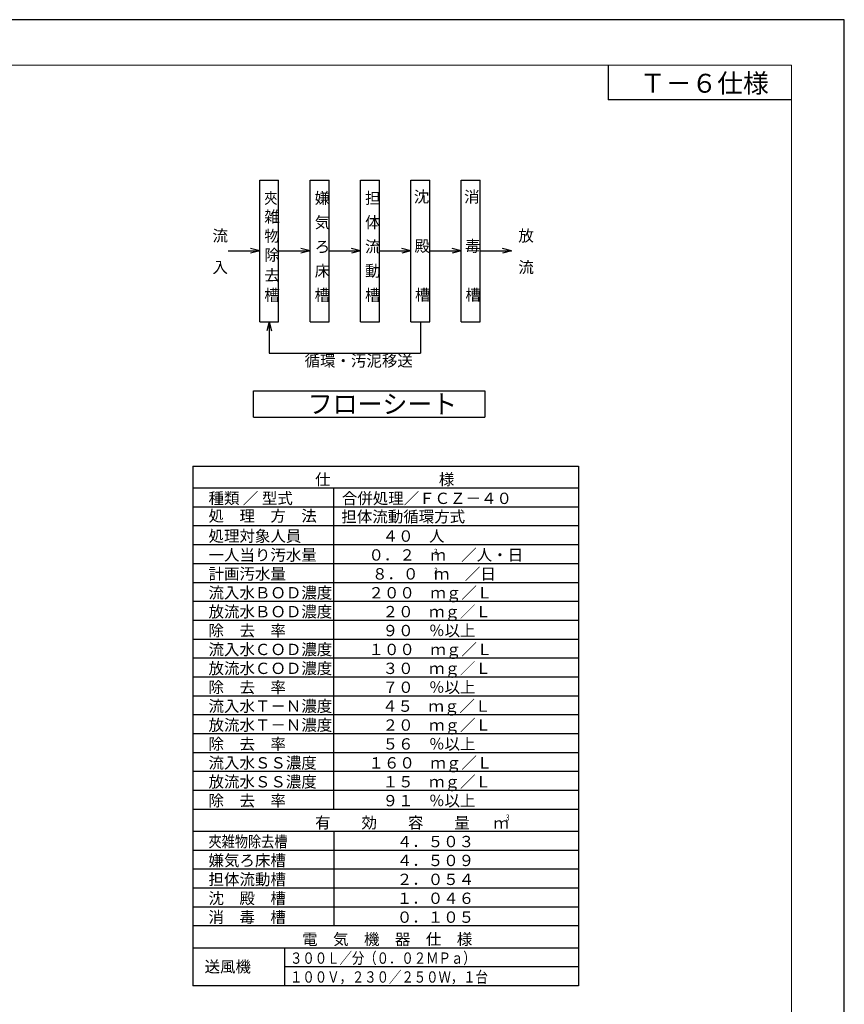
# Model space of a CAD drawing. Extents: x 46338 to 79978, y -207 to 23990.
# Drawn here: x 69067 to 79978, y 10964 to 23990 of the extents above; entities that cross this region are included whole.
import ezdxf

# ---------------------------------------------------------------- set-up
doc = ezdxf.new("R2010")
doc.units = 0
doc.header["$LTSCALE"] = 50
doc.header["$MEASUREMENT"] = 0
doc.layers.get('Defpoints').update_dxf_attribs({"linetype": 'CONTINUOUS'})
doc.layers.add('_0-0_0', color=7, linetype='CONTINUOUS')
doc.layers.add('_0-5_TEXT', color=7, linetype='CONTINUOUS')
doc.layers.add('図面枠', color=7, linetype='CONTINUOUS', lineweight=13)
doc.styles.get("Standard").update_dxf_attribs({"font": 'txt', "bigfont": 'bigfont.shx'})
doc.styles.add('スタイル_exthalf2', font='exthalf2.shx', dxfattribs={"width": 0.85, "bigfont": 'extfont2.shx'})

msp = doc.modelspace()

# ---------------------------------------------------------------- linework, layer by layer
at = {"layer": '_0-0_0', "color": 4, "linetype": 'Continuous'}
for p in [(76851.59, 23390.2), (79278.05, 22931.89)]:
    msp.add_line(p, (76851.59, 22931.89), dxfattribs=at)
at = {"layer": '_0-5_TEXT', "color": 7, "linetype": 'Continuous'}
for p, q in [((72243.4, 21869.27), (72493.4, 21869.27)), ((72243.4, 19994.27), (72243.4, 21869.27)), ((72493.4, 19994.27), (72493.4, 21869.27)), ((72910.06, 21869.27), (73160.06, 21869.27)), ((72910.06, 19994.27), (72910.06, 21869.27)), ((73160.06, 19994.27), (73160.06, 21869.27)), ((73576.73, 21869.27), (73826.73, 21869.27)), ((73576.73, 19994.27), (73576.73, 21869.27)), ((73826.73, 19994.27), (73826.73, 21869.27)), ((74243.4, 19994.27), (74243.4, 21869.27)), ((74243.4, 21869.27), (74493.4, 21869.27)), ((74493.4, 19994.27), (74493.4, 21869.27)), ((74910.06, 19994.27), (74910.06, 21869.27)), ((74910.06, 21869.27), (75160.06, 21869.27)), ((75160.06, 19994.27), (75160.06, 21869.27)), ((71826.73, 20931.77), (72243.4, 20931.77)), ((72243.4, 20931.77), (72122.66, 20964.12)), ((72243.4, 20931.77), (72122.66, 20899.42)), ((72493.4, 20931.77), (72910.06, 20931.77)), ((72910.06, 20931.77), (72789.32, 20964.12)), ((72910.06, 20931.77), (72789.32, 20899.42)), ((73160.06, 20931.77), (73576.73, 20931.77)), ((73576.73, 20931.77), (73455.99, 20964.12)), ((73576.73, 20931.77), (73455.99, 20899.42)), ((73826.73, 20931.77), (74243.4, 20931.77)), ((74243.4, 20931.77), (74122.66, 20964.12)), ((74243.4, 20931.77), (74122.66, 20899.42)), ((74493.4, 20931.77), (74910.06, 20931.77)), ((74910.06, 20931.77), (74789.32, 20964.12)), ((74910.06, 20931.77), (74789.32, 20899.42)), ((75160.06, 20931.77), (75576.73, 20931.77)), ((75576.73, 20931.77), (75455.99, 20964.12)), ((75576.73, 20931.77), (75455.99, 20899.42)), ((72243.4, 19994.27), (72493.4, 19994.27)), ((72368.4, 19994.27), (72336.05, 19873.53)), ((72368.4, 19994.27), (72400.75, 19873.53)), ((72368.4, 19994.27), (72368.4, 19577.61)), ((72910.06, 19994.27), (73160.06, 19994.27)), ((73576.73, 19994.27), (73826.73, 19994.27)), ((74243.4, 19994.27), (74493.4, 19994.27)), ((74368.4, 19994.27), (74368.4, 19577.61)), ((74910.06, 19994.27), (75160.06, 19994.27)), ((72368.4, 19577.61), (74368.4, 19577.61)), ((72160.56, 19080.93), (75223.06, 19080.93)), ((72160.56, 18730.93), (72160.56, 19080.93)), ((75223.06, 19080.93), (75223.06, 18730.93)), ((72160.56, 18730.93), (75223.06, 18730.93)), ((71359.29, 18083.84), (76462.33, 18083.84)), ((71359.29, 18083.84), (71359.29, 11208.84)), ((76462.33, 18083.84), (76462.33, 11208.84)), ((76462.33, 17792.17), (71359.29, 17792.17)), ((73223.81, 13542.17), (73223.81, 17792.17)), ((76462.33, 17542.17), (71359.29, 17542.17)), ((76462.33, 17292.17), (71359.29, 17292.17)), ((76462.33, 17042.17), (71359.29, 17042.17)), ((76462.33, 16792.17), (71359.29, 16792.17)), ((76462.33, 16542.17), (71359.29, 16542.17)), ((76462.33, 16292.17), (71359.29, 16292.17)), ((76462.33, 16042.17), (71359.29, 16042.17)), ((71359.29, 15792.17), (71359.29, 11208.84)), ((76462.33, 15792.17), (71359.29, 15792.17)), ((76462.33, 15792.17), (76462.33, 11208.84)), ((76462.33, 15542.17), (71359.29, 15542.17)), ((76462.33, 15292.17), (71359.29, 15292.17)), ((76462.33, 15042.17), (71359.29, 15042.17)), ((76462.33, 14792.17), (71359.29, 14792.17)), ((76462.33, 14542.17), (71359.29, 14542.17)), ((76462.33, 14292.17), (71359.29, 14292.17)), ((76462.33, 14042.17), (71359.29, 14042.17)), ((76462.33, 13792.17), (71359.29, 13792.17)), ((76462.33, 13542.17), (71359.29, 13542.17)), ((76462.33, 13250.5), (71359.29, 13250.5)), ((73223.81, 13250.5), (73223.81, 12000.5)), ((76462.33, 13000.5), (71359.29, 13000.5)), ((76462.33, 12750.5), (71359.29, 12750.5)), ((76462.33, 12500.5), (71359.29, 12500.5)), ((76462.33, 12250.5), (71359.29, 12250.5)), ((76462.33, 12000.5), (71359.29, 12000.5)), ((76462.33, 11708.84), (71359.29, 11708.84)), ((76462.33, 11708.84), (71359.29, 11708.84)), ((76462.33, 11708.84), (71359.29, 11708.84)), ((76462.33, 11708.84), (71359.29, 11708.84)), ((76462.33, 11708.84), (71359.29, 11708.84)), ((72571.9, 11708.84), (72571.9, 11208.84)), ((76462.33, 11458.84), (72571.9, 11458.84)), ((76462.33, 11208.84), (71359.29, 11208.84))]:
    msp.add_line(p, q, dxfattribs=at)
at = {"layer": 'Defpoints', "ltscale": 50}
msp.add_lwpolyline([(46338.05, 230.2), (79978.05, 230.2), (79978.05, 23990.2), (46338.05, 23990.2)], close=True, dxfattribs=at)
at = {"layer": '図面枠', "ltscale": 50}
msp.add_lwpolyline([(47618.05, 830.2), (79278.05, 830.2), (79278.05, 23390.2), (47618.05, 23390.2)], close=True, dxfattribs=at)

# ---------------------------------------------------------------- texts
at = {"layer": '_0-5_TEXT', "color": 7}
for s, height, p in [('Ｔ－６仕様', 250, (77273.09, 23024.38)), ('嫌', 150, (72970.53, 21554.8)), ('担 ', 150, (73637.19, 21554.8)), ('沈', 150, (74281.74, 21572.26)), ('消\u3000\u3000', 150, (74948.41, 21572.26)), ('雑', 150, (72303.86, 21308.96)), ('気', 150, (72970.53, 21233.96)), ('体 ', 150, (73637.19, 21233.96)), ('流', 150, (71618.4, 21056.77)), ('物', 150, (72303.86, 21053.13)), ('放', 150, (75665.58, 21056.77)), ('除', 150, (72303.86, 20802.3)), ('ろ', 150, (72970.53, 20913.13)), ('流', 150, (73637.19, 20913.13)), ('殿', 150, (74291.05, 20920.05)), ('毒\u3000', 150, (74957.72, 20920.05)), ('入', 150, (71618.4, 20640.11)), ('床', 150, (72970.53, 20592.3)), ('動', 150, (73637.19, 20592.3)), ('流', 150, (75665.58, 20640.11)), ('去', 150, (72303.86, 20534.37)), ('槽', 150, (72303.86, 20271.46)), ('槽', 150, (72970.53, 20271.46)), ('槽', 150, (73637.19, 20271.46)), ('槽', 150, (74298.04, 20274.82)), ('槽', 150, (74964.71, 20274.82)), ('循環・汚泥移送', 150, (72836.49, 19402.25)), ('仕\u3000\u3000\u3000\u3000\u3000\u3000\u3000様', 150, (72976.24, 17833.84)), ('種類 ／ 型式', 150, (71565.92, 17583.84)), ('合併処理／ＦＣＺ－４０', 150, (73329.45, 17582.91)), ('処\u3000理\u3000方\u3000法', 150, (71565.92, 17350.78)), ('担体流動循環方式', 150, (73323.57, 17340.9)), ('処理対象人員', 150, (71565.92, 17083.84)), ('４０\u3000人', 150, (73869.71, 17083.84)), ('一人当り汚水量', 150, (71565.92, 16833.84)), ('０．２\u3000ｍ\u3000／人・日', 150, (73682.21, 16833.84)), ('計画汚水量', 150, (71565.92, 16583.84)), ('\u3000\u3000８．０\u3000ｍ\u3000／日', 150, (73320.14, 16583.84)), ('流入水ＢＯＤ濃度', 150, (71565.92, 16333.84)), ('２００\u3000ｍｇ／Ｌ', 150, (73682.21, 16333.84)), ('放流水ＢＯＤ濃度', 150, (71565.92, 16083.84)), ('２０\u3000ｍｇ／Ｌ', 150, (73869.71, 16083.84)), ('除\u3000去\u3000率', 150, (71565.92, 15833.84)), ('９０\u3000％以上', 150, (73869.71, 15833.84)), ('流入水ＣＯＤ濃度', 150, (71565.92, 15583.84)), ('１００\u3000ｍｇ／Ｌ', 150, (73682.21, 15583.84)), ('放流水ＣＯＤ濃度', 150, (71565.92, 15333.84)), ('３０\u3000ｍｇ／Ｌ', 150, (73869.71, 15333.84)), ('除\u3000去\u3000率', 150, (71565.92, 15083.84)), ('７０\u3000％以上', 150, (73869.71, 15083.84)), ('流入水Ｔ－Ｎ濃度', 150, (71565.92, 14833.84)), ('４５\u3000ｍｇ／Ｌ', 150, (73862.33, 14833.84)), ('放流水Ｔ－Ｎ濃度', 150, (71565.92, 14583.84)), ('２０\u3000ｍｇ／Ｌ', 150, (73869.71, 14583.84)), ('除\u3000去\u3000率', 150, (71565.92, 14333.84)), ('５６\u3000％以上', 150, (73869.71, 14333.84)), ('流入水ＳＳ濃度', 150, (71565.92, 14083.84)), ('１６０\u3000ｍｇ／Ｌ', 150, (73682.21, 14083.84)), ('放流水ＳＳ濃度', 150, (71565.92, 13833.84)), ('１５\u3000ｍｇ／Ｌ', 150, (73869.71, 13833.84)), ('除\u3000去\u3000率', 150, (71565.92, 13583.84)), ('９１\u3000％以上', 150, (73869.71, 13583.84)), ('有\u3000\u3000効\u3000\u3000容\u3000\u3000量', 150, (72976.24, 13292.17)), ('ｍ', 150, (75335.91, 13286.68)), ('４．５０３', 150, (74057.21, 13042.17)), ('嫌気ろ床槽', 150, (71565.92, 12792.17)), ('４．５０９', 150, (74057.21, 12792.17)), ('担体流動槽', 150, (71565.92, 12542.17)), ('２．０５４', 150, (74057.21, 12542.17)), ('沈\u3000殿\u3000槽', 150, (71565.92, 12292.17)), ('１．０４６', 150, (74057.21, 12292.17)), ('消\u3000毒\u3000槽', 150, (71565.92, 12042.17)), ('０．１０５', 150, (74057.21, 12042.17)), ('電\u3000気\u3000機\u3000器\u3000仕\u3000様', 150, (72804.37, 11750.5)), ('送風機', 150, (71512.85, 11387.08))]:
    msp.add_text(s, height=height, dxfattribs=at).set_placement(p)
at = {"layer": '_0-5_TEXT', "color": 7, "style": 'スタイル_exthalf2', "width": 0.85}
for s, p in [('夾', (72303.86, 21554.8)), ('夾雑物除去槽', (71565.92, 13042.17))]:
    msp.add_text(s, height=150, dxfattribs=at).set_placement(p)
at = {"layer": '_0-5_TEXT', "color": 7}
for s, height, width, p in [('フローシート', 250, 0.965347, (72879.31, 18780.93)), ('3', 80, 0.8, (74549.03, 16909.87)), ('3', 80, 0.8, (74551.06, 16659.87)), ('3', 80, 0.8, (75500.38, 13394.99)), ('３００Ｌ／分（０．０２ＭＰａ）', 150, 0.8, (72644.25, 11500.5)), ('１００Ｖ，２３０／２５０Ｗ，１台', 150, 0.8, (72644.25, 11250.5))]:
    msp.add_text(s, height=height, dxfattribs=dict(at, width=width)).set_placement(p)

doc.saveas('drawing.dxf')
